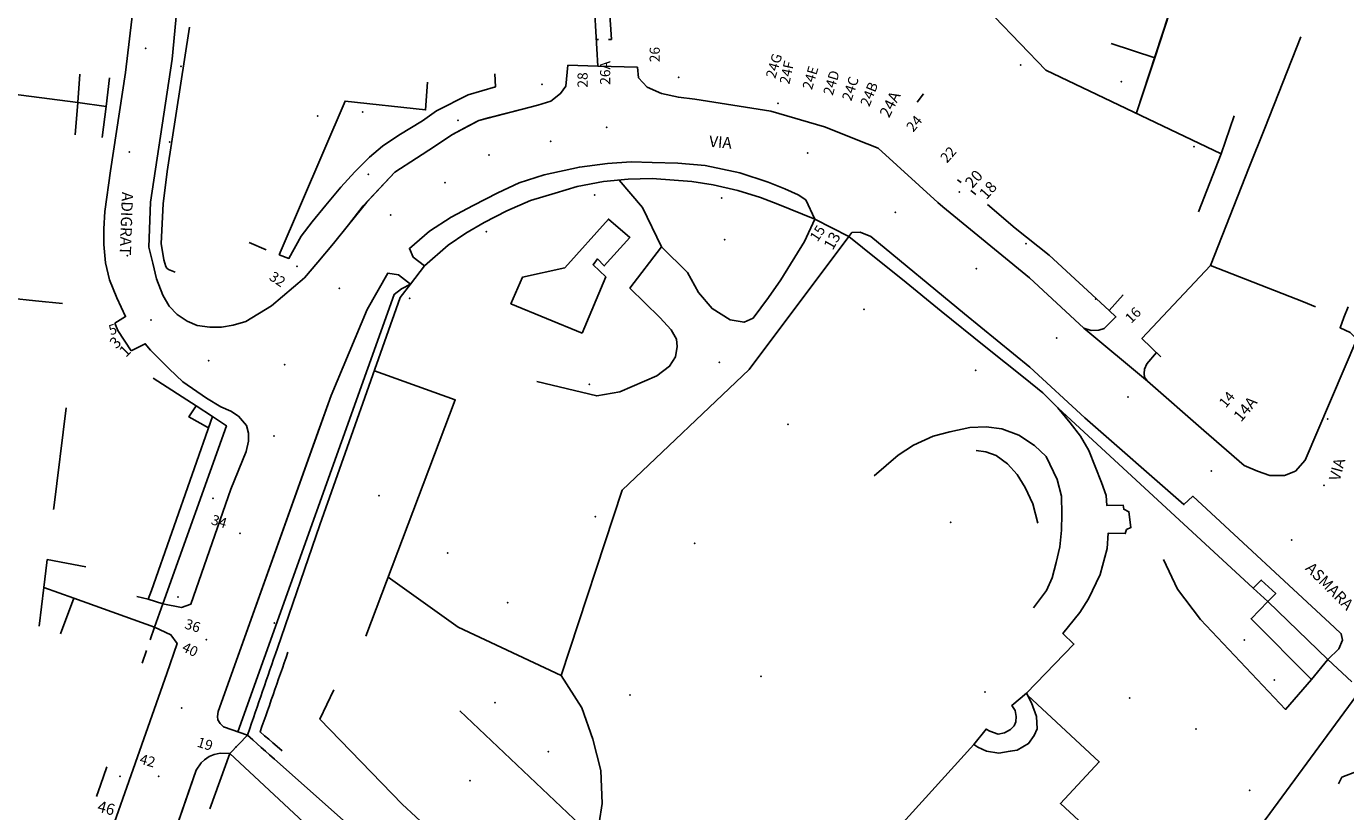
# Model space of a CAD drawing. Units: millimetres. Extents: x 2903 to 6094, y 3136 to 5596.
# Drawn here: x 5267 to 5501, y 4179 to 4319 of the extents above; entities that cross this region are included whole.
import ezdxf

# ---------------------------------------------------------------- set-up
doc = ezdxf.new("R2010")
doc.units = ezdxf.units.MM
for name, color, linetype in [('1A00CE', 10, 'Continuous'), ('1X00DC', 10, 'Continuous'), ('1X00DR', 10, 'Continuous'), ('1X00MS', 10, 'Continuous'), ('1X00SG', 10, 'Continuous'), ('2A00CV', 10, 'Continuous'), ('2X00ID', 10, 'Continuous'), ('5A00SM', 10, 'Continuous'), ('5X00CS', 10, 'Continuous'), ('6B00NC', 10, 'Continuous'), ('7A00PQ', 10, 'Continuous'), ('9A00TU', 10, 'Continuous')]:
    doc.layers.add(name, color=color, linetype=linetype)
doc.styles.get("Standard").update_dxf_attribs({"font": 'arial.ttf'})

msp = doc.modelspace()

# ---------------------------------------------------------------- linework, layer by layer
at = {"layer": '1A00CE', "color": 15, "flags": 128}
for points in [[(5288.98, 4218.7, 58.43), (5299.82, 4249.58, 58.43), (5302.3, 4247.96, 58.43), (5290.98, 4216.35, 58.43), (5288.38, 4217.14, 58.43)], [(5296.9, 4251.5, 0), (5299.82, 4249.58, 0), (5299.13, 4247.6, 0), (5295.65, 4249.52, 0)]]:
    msp.add_polyline3d(points, close=True, dxfattribs=at)
at = {"layer": '1A00CE', "color": 4, "flags": 128}
for points in [[(5484.63, 4219.12, 46.26), (5486.04, 4220.54, 46.24), (5488.62, 4218.18, 46.23), (5487.21, 4216.74, 46.2)], [(5494.96, 4202.87, 45.78), (5484.23, 4213.67, 45.53), (5487.21, 4216.74, 46.2), (5497.86, 4206.44, 46.28)]]:
    msp.add_polyline3d(points, close=True, dxfattribs=at)
at = {"layer": '1X00DC', "color": 40}
for p, q in [((5463.91, 4303.49, 47.45), (5473.89, 4334.04, 47.45)), ((5368.24, 4311.81), (5367.15, 4330.58)), ((5367.97, 4316.54, 45.88), (5368.34, 4316.55, 45.88)), ((5463.91, 4303.49), (5467.12, 4313.29)), ((5424.94, 4305.41, 43.44), (5426.06, 4306.9, 43.44)), ((5306.32, 4280.47, 40.2), (5309.35, 4279.17, 40.04)), ((5289.31, 4256.42), (5296.9, 4251.5)), ((5484.63, 4219.12, 46.26), (5449.9, 4251.15, 47.12)), ((5286.39, 4217.62), (5288.38, 4217.14)), ((5288.78, 4209.94), (5289.55, 4212.18)), ((5287.36, 4205.79), (5288.13, 4208.04))]:
    msp.add_line(p, q, dxfattribs=at)
for points in [[(5258.92, 4307.52, 41.39), (5275.89, 4305.37, 41.39), (5280.92, 4304.62, 43.38)], [(5474.89, 4285.92, 42.24), (5478.91, 4296.22, 42.24), (5481.23, 4303, 42.24)], [(5269.88, 4219.21, 36.6), (5275.19, 4217.31, 36.99), (5289.55, 4212.18, 38)], [(5503.67, 4201.02, 44.85), (5483.12, 4173.07, 46.37), (5463.62, 4148.69, 47.4)], [(5299.33, 4179.93, 54.59), (5302.9, 4189.76, 54.59), (5322.12, 4171.8, 54.59)], [(5279.23, 4182.1, 0), (5279.93, 4184.13, 0), (5281.04, 4187.4, 0)]]:
    msp.add_polyline3d(points, dxfattribs=at)
at = {"layer": '1X00DR', "color": 31}
msp.add_line((5275.19, 4217.31, 36.99), (5272.84, 4210.99, 51.2), dxfattribs=at)
for points in [[(5273.19, 4269.68, 41.3), (5268.42, 4270.14, 35.04), (5254.99, 4271.56, 28.79)], [(5331, 4221.08, 47.91), (5343.46, 4212.19, 47.91), (5361.75, 4203.62, 48.79), (5372.59, 4236.53, 48.61)], [(5367.96, 4173.97, 48.63), (5369.02, 4180.87, 48.65), (5368.8, 4186.74, 48.87), (5367.38, 4192.31, 49), (5365.43, 4197.83, 48.85), (5361.75, 4203.62, 48.79)], [(5355.82, 4155.17, 47.09), (5367.06, 4168.06, 47.91), (5367.86, 4171.35, 47.91), (5367.96, 4173.97, 47.95), (5366.21, 4175.99, 47.94), (5343.75, 4197.31, 47.3)]]:
    msp.add_polyline3d(points, dxfattribs=at)
at = {"layer": '1X00DR', "color": 122}
for points in [[(5445.61, 4215.62, 49.44), (5447.88, 4218.67, 49.68), (5448.91, 4220.94, 49.78), (5449.6, 4223.64, 49.83), (5450.27, 4226.44, 49.89), (5450.56, 4229.4, 49.87), (5450.65, 4232.25, 49.84), (5450.55, 4235.44, 49.79), (5449.8, 4238.43, 49.66), (5447.87, 4242.49, 49.59), (5445.78, 4244.44, 49.59), (5443, 4246.25, 49.59), (5439.96, 4247.4, 49.57), (5437.21, 4247.78, 49.52), (5434.29, 4247.62, 49.46), (5430.75, 4246.87, 49.44), (5427.8, 4246.12, 49.38), (5424.29, 4244.5, 49.41), (5421.57, 4242.71, 49.42), (5417.29, 4239.03, 49.42)], [(5446.36, 4230.62, 49.82), (5445.48, 4234.1, 49.94), (5444.15, 4236.99, 49.99), (5442.71, 4239.29, 50), (5440.98, 4241.18, 50), (5439, 4242.67, 49.99), (5437.16, 4243.33, 49.98), (5435.44, 4243.58, 49.96)]]:
    msp.add_polyline3d(points, dxfattribs=at)
at = {"layer": '1X00MS', "color": 42}
for p, q in [((5295.74, 4318.74, 37.15), (5291.75, 4293.11, 37.15)), ((5432.11, 4291.61, 43.42), (5432.77, 4291.12, 43.43)), ((5434.49, 4289.72, 43.43), (5435.35, 4289.03, 43.43)), ((5270.49, 4224.18), (5277.36, 4222.88))]:
    msp.add_line(p, q, dxfattribs=at)
for points in [[(5473.25, 4332.07, 0), (5467.12, 4313.29, 0), (5459.4, 4315.81, 0)], [(5370.12, 4316.56, 45.88), (5370.65, 4316.56, 45.88), (5369.73, 4330.64, 45.88)], [(5478.91, 4296.22, 42.24), (5447.81, 4311.08, 49.96), (5429.56, 4330.1, 48.87), (5426.78, 4326.68, 48.88)], [(5468.21, 4260.17, 45.89), (5464.85, 4263.46, 45.9), (5477, 4276.41, 45.62), (5483.91, 4293.84, 45.03), (5486.66, 4300.78, 44.8), (5493.08, 4316.99, 44.27)], [(5276.29, 4310.39, 48.73), (5275.89, 4305.37, 41.39), (5275.43, 4299.58, 32.93)], [(5349.94, 4310.42, 43.33), (5350.1, 4308.14, 0), (5345.19, 4306.7, 42.83), (5339.61, 4303.85, 42.64), (5337.1, 4302.12, 42.06), (5332.9, 4299.53, 41.97), (5329.98, 4297.58, 41.75), (5327.69, 4295.62, 41.63), (5325.07, 4293.03, 41.4), (5322.62, 4290.33, 41.24), (5319.96, 4287.11, 41.05), (5317.5, 4284.15, 40.9), (5315.55, 4281.61, 40.79), (5313.39, 4277.67, 40.53), (5311.67, 4278.31, 40.31)], [(5281.54, 4309.73, 49.52), (5280.92, 4304.62, 43.38), (5280.25, 4299.12, 36.76)], [(5293.18, 4275.2, 62.94), (5292, 4275.69, 0), (5291.69, 4275.94, 0), (5291.53, 4276.22, 61.32), (5291.2, 4277.42, 59.71), (5290.73, 4280.3, 56.49), (5291.04, 4287.34, 50.04), (5291.75, 4293.11, 37.15)], [(5406.77, 4284.65, 43.26), (5400.19, 4287.29, 44.44), (5397.15, 4288.48, 44.99), (5393.12, 4289.72, 45.75), (5388.71, 4290.75, 46.15), (5384.94, 4291.33, 46.88), (5377.9, 4291.83, 47.01), (5373.62, 4291.74, 47.09), (5369.25, 4291.33, 47.17), (5364.58, 4290.45, 47.56), (5360.65, 4289.25, 47.55), (5356.31, 4287.97, 47.44), (5352.08, 4286.12, 47.43), (5348.04, 4284.04, 47.37), (5344.81, 4282.12, 47.3), (5341.69, 4280.04, 47.07), (5337.48, 4276.33, 46.97)], [(5357.41, 4255.81, 48.84), (5368.06, 4253.24, 48.84), (5372.14, 4253.94, 48.92), (5378.69, 4256.83, 49.02), (5380.98, 4258.5, 49), (5382.05, 4260.2, 48.98), (5382.31, 4262.02, 48.94), (5382.19, 4263.31, 48.9), (5381.28, 4264.95, 48.88), (5379.25, 4267.17, 48.86), (5373.93, 4272.36, 48.76), (5379.57, 4279.74, 48.93), (5376.19, 4286.69, 48.97), (5372.05, 4291.58, 48.7)], [(5437.44, 4287.21, 43.44), (5442.34, 4283.04, 43.45), (5448.39, 4278.24, 43.46), (5459.06, 4268.39, 43.47), (5461.5, 4271.18, 43.47)], [(5446.23, 4194.15, 46.93), (5446.16, 4196.33, 48.93), (5445.25, 4198.75, 49.3), (5444.38, 4200.48, 49.73), (5452.78, 4209.17, 49.72), (5450.81, 4211.07, 49.76), (5453.84, 4214.78, 49.96), (5455.37, 4217.19, 49.96), (5457.41, 4221.54, 49.97), (5458.69, 4226.15, 49.88), (5458.85, 4228.85, 49.67), (5461.89, 4228.81, 49.64), (5462.12, 4229.5, 49.64), (5462.9, 4229.85, 49.67), (5462.53, 4232.67, 49.81), (5461.63, 4233.12, 49.81), (5461.5, 4233.85, 49.83), (5458.65, 4233.78, 49.67), (5458.5, 4235.58, 49.71), (5457.66, 4237.87, 49.71), (5455.44, 4243.57, 49.68), (5453.96, 4246.12, 49.73), (5452.14, 4248.47, 49.72), (5449.9, 4251.15, 49.74), (5447.23, 4253.81, 49.74), (5444.11, 4256.31, 49.45), (5440.6, 4259.11, 49.43), (5436.84, 4262.12, 49), (5429.23, 4268.29, 47.16), (5422.35, 4273.89, 46.93), (5417.69, 4277.67, 46.74), (5412.79, 4281.58, 46.59), (5395.12, 4257.95, 48.62), (5372.59, 4236.53, 48.61)], [(5495.69, 4269.09, 44.55), (5493.52, 4269.96, 44.87), (5477, 4276.41, 45.62)], [(5334.99, 4273.1, 46.62), (5333.16, 4270.72, 46.37), (5318.88, 4230.35, 45.1), (5311.35, 4208.47, 44.46), (5310.99, 4207.43, 44.43), (5310.67, 4206.48, 44.41), (5310.34, 4205.54, 44.38), (5310.02, 4204.59, 44.35), (5309.69, 4203.65, 44.32), (5309.37, 4202.7, 44.3), (5309.04, 4201.75, 44.27), (5308.71, 4200.81, 44.24), (5308.39, 4199.86, 44.21), (5308.06, 4198.92, 44.19), (5307.74, 4197.98, 44.16), (5307.41, 4197.02, 44.13), (5307.09, 4196.1, 44.1), (5306.76, 4195.13, 44.08), (5306.44, 4194.2, 44.05), (5306.03, 4192.99, 44.02), (5306.98, 4192.15, 44.05), (5307.73, 4191.48, 44.08), (5308.49, 4190.81, 44.12), (5309.23, 4190.15, 44.15), (5309.97, 4189.49, 44.18), (5310.84, 4188.71, 44.21), (5325.67, 4175.54, 44.82)], [(5328.56, 4257.72, 48.54), (5342.93, 4252.56, 48.95), (5327.03, 4210.56, 48.6)], [(5273.82, 4251.12, 37.84), (5271.63, 4233.36, 37.15), (5271.6, 4233.08, 37.14)], [(5270.49, 4224.18, 37.06), (5270.43, 4223.69, 36.77), (5269.88, 4219.21, 36.6), (5269.04, 4212.35, 36.34)], [(5312.17, 4190.21, 0), (5311.3, 4190.96, 0), (5310.54, 4191.62, 0), (5309.8, 4192.26, 0), (5309.04, 4192.91, 0), (5308.28, 4193.57, 0), (5308.61, 4194.52, 0), (5308.94, 4195.46, 0), (5309.27, 4196.41, 0), (5309.6, 4197.35, 0), (5309.93, 4198.29, 0), (5310.26, 4199.25, 0), (5310.59, 4200.18, 0), (5310.91, 4201.13, 0), (5311.24, 4202.07, 0), (5311.57, 4203.02, 0), (5311.9, 4203.97, 0), (5312.23, 4204.91, 0), (5312.56, 4205.86, 0), (5312.89, 4206.8, 0), (5313.22, 4207.74, 0)], [(5321.34, 4201.03, 46.19), (5318.89, 4195.82, 46.19), (5333.5, 4180.74, 46.03), (5340.77, 4173.97, 46.21)], [(5463.62, 4148.69, 46.63), (5451.89, 4159.17, 46.4), (5461.82, 4170.29, 46.47), (5450.39, 4180.86, 46.66), (5457.27, 4188.25, 46.65), (5444.6, 4200.06, 47.74)], [(5437.17, 4194.07, 49.36), (5437.84, 4193.73, 49.55), (5439.31, 4193.19, 49.55), (5440.48, 4193.44, 49.55), (5441.5, 4194, 49.55), (5442.17, 4194.65, 49.54), (5442.48, 4195.37, 49.53), (5442.5, 4196.31, 49.53), (5442.32, 4197.4, 49.51), (5441.75, 4198.25, 49.41)], [(5416.63, 4171.12, 48.79), (5434.98, 4191.35, 49.76), (5435.69, 4190.85, 49.71), (5437.23, 4190.14, 49.28), (5439.46, 4189.83, 48.83), (5441.48, 4190.14, 47.8)]]:
    msp.add_polyline3d(points, dxfattribs=at)
at = {"layer": '1X00SG', "color": 33}
msp.add_polyline3d([(5444.38, 4200.48, 49.73), (5445.25, 4198.75, 49.73), (5446.16, 4196.33, 49.73), (5446.23, 4194.15, 49.73), (5445.71, 4192.93, 47.07), (5444.73, 4191.5, 47.16), (5442.71, 4190.36, 47.17), (5441.48, 4190.14, 47.2), (5439.46, 4189.83, 47.2), (5437.23, 4190.14, 47.2), (5435.69, 4190.85, 47.2), (5434.98, 4191.35, 47.2), (5437.17, 4194.07, 47.2), (5437.84, 4193.73, 47.2), (5439.31, 4193.19, 47.2), (5440.48, 4193.44, 47.2), (5441.5, 4194, 47.2), (5442.17, 4194.65, 47.2), (5442.48, 4195.37, 47.2), (5442.5, 4196.31, 47.2), (5442.32, 4197.4, 47.2), (5441.75, 4198.25, 47.2), (5444.38, 4200.48, 49.73)], dxfattribs=at)
at = {"layer": '2A00CV', "color": 130}
for p in [(5294.23, 4311.79, 37.74), (5443.32, 4311.99, 48.36), (5358.33, 4308.58, 41.94), (5382.6, 4309.83, 43.71), (5461.19, 4309.04, 49.64), (5326.46, 4303.69, 40.71), (5400.25, 4305.23, 43.63), (5343.44, 4302.17, 42.04), (5292.19, 4298.32, 37.74), (5474.08, 4297.5, 49.65), (5327.5, 4292.62, 41.46), (5432.46, 4289.48, 47.25), (5367.69, 4288.9, 47.1), (5390.23, 4288.37, 47.12), (5348.42, 4282.41, 46.99), (5390.79, 4280.99, 46.97), (5444.27, 4280.29, 47.14), (5314.81, 4276.28, 41.55), (5334.86, 4270.58, 46.95), (5456.61, 4270.44, 42.83), (5415.52, 4268.62, 48.92), (5435.31, 4257.81, 48.8), (5366.75, 4255.29, 49.56), (5402.02, 4248.2, 49.01), (5497.86, 4249.15, 42.63), (5299.92, 4235.07, 37.34), (5385.44, 4227.04, 50.48), (5341.55, 4225.35, 49.49), (5293.67, 4217.53, 35.26), (5352.25, 4216.54, 48.42), (5310.78, 4212.94, 40.9), (5483.06, 4209.87, 44.07), (5488.38, 4202.78, 44.07), (5373.98, 4200.12, 50.45), (5349.98, 4198.75, 46.5), (5462.67, 4199.58, 45.64), (5304, 4190.92, 40.88), (5359.46, 4190.08, 46.48), (5283.42, 4185.69, 35.15), (5345.56, 4184.92, 46.45), (5484, 4183.18, 45.05)]:
    msp.add_point(p, dxfattribs=at)
at = {"layer": '2X00ID', "color": 116, "flags": 128}
msp.add_polyline3d([(5365.46, 4264.4, 48.87), (5352.81, 4269.62, 48.79), (5354.86, 4274.31, 48.93), (5362.38, 4275.99, 48.89), (5370.11, 4284.65, 48.89), (5373.94, 4281.37, 48.93), (5369.37, 4276.33, 48.72), (5368.19, 4277.56, 48.73), (5367.41, 4276.54, 48.73), (5369.64, 4274.41, 48.63)], close=True, dxfattribs=at)
at = {"layer": '5A00SM', "color": 240}
for p, q in [((5412.79, 4281.58, 42.98), (5406.77, 4284.65, 43.26)), ((5502.12, 4202.47, 42.73), (5497.86, 4206.44, 42.6))]:
    msp.add_line(p, q, dxfattribs=at)
for points in [[(5282.46, 4266.14, 37.46), (5284.39, 4267.33, 37.47), (5282.83, 4270.69, 37.6), (5281.54, 4273.87, 37.38), (5280.82, 4276.89, 37.15), (5280.52, 4280.12, 36.65), (5280.55, 4282.89, 36.04), (5280.68, 4285.97, 35.99), (5281.69, 4293.22, 36.11), (5284.4, 4310.65, 35.02), (5286.83, 4331.18, 33.67)], [(5294.19, 4329.49, 34.31), (5292.69, 4313.06, 34.5), (5288.81, 4287.64, 36.78), (5288.5, 4279.65, 37.7), (5289.21, 4276.79, 37.88), (5289.89, 4274.04, 37.9), (5291.02, 4271.12, 37.99), (5292.11, 4269.21, 38.11), (5293.54, 4267.68, 38.24), (5295.34, 4266.54, 38.35), (5297.09, 4265.77, 38.38), (5299.35, 4265.45, 38.46), (5301.43, 4265.47, 38.54), (5303.48, 4265.83, 38.82), (5305.73, 4266.48, 39.22), (5310.32, 4269.22, 39.17), (5316.15, 4274.2, 40.04), (5318.5, 4277, 40.11), (5321.33, 4280.33, 40.18), (5323.98, 4283.65, 40.28), (5327.24, 4287.66, 40.5), (5332.18, 4292.95, 40.79), (5336.05, 4295.46, 40.9), (5339.23, 4297.55, 41.07), (5342.32, 4299.59, 41.1), (5347.13, 4302.16, 41.19), (5348.99, 4302.66, 41.23), (5357.59, 4304.89, 41.66), (5359.89, 4305.61, 41.66), (5361.62, 4306.94, 41.66), (5362.55, 4308.23, 41.67), (5362.94, 4312, 41.62)], [(5362.94, 4312, 30.56), (5368.24, 4311.81, 30.56), (5375.27, 4311.62, 30.56)], [(5375.27, 4311.62, 41.47), (5375.48, 4309.75, 41.92), (5377, 4308.1, 42.01), (5379.55, 4306.96, 42.01), (5382.55, 4306.29, 42.1), (5385.44, 4305.94, 42.11), (5398.94, 4303.79, 41.99), (5408.5, 4301, 42.34), (5416.05, 4297.98, 42.07), (5418.03, 4297.22, 42.07), (5428.6, 4287.58, 42.07)], [(5281.25, 4141.32, 33.76), (5295.53, 4182.72, 35.21), (5296.93, 4186.78, 35.41), (5297.79, 4188.09, 0), (5298.42, 4188.64, 0), (5299.26, 4189.24, 0), (5300.14, 4189.59, 0), (5301.2, 4189.81, 35.41), (5302.9, 4189.76, 39.71), (5306.03, 4192.99, 44.02), (5301.79, 4194.47, 44.02), (5301.18, 4195.05, 0), (5300.79, 4195.71, 0), (5300.69, 4196.31, 0), (5300.8, 4197.19, 35.93), (5320.88, 4253.32, 38.56), (5327.29, 4268.58, 40.06), (5330.98, 4275.06, 40.35), (5332.86, 4274.77, 40.35), (5334.99, 4273.1, 46.62), (5337.48, 4276.33, 46.97), (5335.43, 4277.86, 46.97), (5334.79, 4279.44, 40.46), (5338.33, 4282.48, 40.54), (5342.21, 4284.96, 40.59), (5346.08, 4287.08, 40.61), (5350.46, 4289.29, 40.61), (5354.3, 4291.06, 40.64), (5358.69, 4292.5, 41.35), (5364.98, 4293.87, 41.37), (5369.94, 4294.52, 41.42), (5374.15, 4294.79, 41.43), (5377.91, 4294.72, 41.44), (5382.46, 4294.56, 41.47), (5387.28, 4294.14, 41.48), (5393.44, 4292.87, 42.21), (5398.5, 4291.23, 42.22), (5401.46, 4290.04, 42.22), (5403.83, 4288.97, 42.22), (5405.15, 4288.08, 42.22), (5406.77, 4284.65, 42.17)], [(5428.6, 4287.58, 42.07), (5429.52, 4286.8, 42.3), (5444.9, 4274.19, 42.44), (5454.53, 4265.29, 42.55), (5465.82, 4255.84, 42.55)], [(5412.79, 4281.58, 42.98), (5413.36, 4282.27, 42.63), (5414.82, 4282.33, 42.45), (5416.71, 4281.56, 42.34), (5433.34, 4267.83, 42.22), (5444.96, 4258.33, 42.22), (5454.71, 4249.33, 42.22), (5472.32, 4233.96, 42.67), (5473.87, 4235.42, 42.71), (5499.07, 4212.1, 42.56), (5500.25, 4211, 42.54), (5500.44, 4209.87, 42.53), (5499.8, 4208.35, 42.55), (5497.86, 4206.44, 42.6)], [(5501.84, 4264.52, 42.04), (5500.03, 4265.35, 44.54), (5500.72, 4267.15, 44.54), (5501.45, 4269.05, 44.54)], [(5285.37, 4261.24, 37.54), (5283.02, 4264.85, 37.46), (5282.46, 4266.14, 37.46)], [(5465.82, 4255.84, 42.55), (5475.83, 4247.11, 42.7), (5483, 4240.86, 42.93), (5485.38, 4239.87, 42.9), (5487.55, 4239.14, 42.88), (5490.16, 4239.1, 42.87), (5492.11, 4239.89, 42.83), (5493.83, 4241.83, 42.83), (5503, 4263.33, 42.04)], [(5301.31, 4251.31, 37.9), (5298.73, 4252.85, 38.79), (5294.58, 4255.75, 38.68), (5292.11, 4258.07, 38.56), (5290.1, 4260.04, 38.46), (5288.8, 4261.39, 38.36), (5287.87, 4262.5, 38.25), (5285.37, 4261.24, 38.1)], [(5269.05, 4139.43, 33.33), (5270.8, 4144.44, 33.57), (5269.65, 4146.47, 52), (5266.91, 4146.93, 44.89), (5267.24, 4152.48, 44.89), (5267.1, 4157.92, 34.27), (5272.32, 4157.33, 34.27), (5275.7, 4158.39, 34.27), (5291.69, 4203.95, 36.53), (5293.54, 4209.3, 36.64), (5292.44, 4210.83, 38), (5289.55, 4212.18, 38), (5290.98, 4216.35, 38), (5294.3, 4215.68, 36.79), (5295.95, 4216.25, 36.79), (5303.05, 4236.7, 36.53), (5305.81, 4243.37, 36.53), (5306.19, 4245.22, 36.53), (5306.19, 4246.65, 36.53), (5305.85, 4248, 36.53), (5304.42, 4249.64, 36.53), (5303.09, 4250.56, 36.53), (5301.31, 4251.31, 36.53)]]:
    msp.add_polyline3d(points, dxfattribs=at)
at = {"layer": '5X00CS', "color": 6}
for points in [[(5282.46, 4266.14, 37.46), (5284.39, 4267.33, 37.47), (5282.83, 4270.69, 37.6), (5281.54, 4273.87, 37.38), (5280.82, 4276.89, 37.15), (5280.52, 4280.12, 36.65), (5280.55, 4282.89, 36.04), (5280.68, 4285.97, 35.99), (5281.69, 4293.22, 36.11), (5284.4, 4310.65, 35.02), (5286.83, 4331.18, 33.67)], [(5294.19, 4329.49, 34.31), (5292.69, 4313.06, 34.5), (5288.81, 4287.64, 36.78), (5288.5, 4279.65, 37.7), (5289.21, 4276.79, 37.88), (5289.89, 4274.04, 37.9), (5291.02, 4271.12, 37.99), (5292.11, 4269.21, 38.11), (5293.54, 4267.68, 38.24), (5295.34, 4266.54, 38.35), (5297.09, 4265.77, 38.38), (5299.35, 4265.45, 38.46), (5301.43, 4265.47, 38.54), (5303.48, 4265.83, 38.82), (5305.73, 4266.48, 39.22), (5310.32, 4269.22, 39.17), (5316.15, 4274.2, 40.04), (5318.5, 4277, 40.11), (5321.33, 4280.33, 40.18), (5323.98, 4283.65, 40.28), (5326.59, 4286.97, 40.5), (5332.18, 4292.95, 40.79), (5336.05, 4295.46, 40.9), (5339.23, 4297.55, 41.07), (5342.32, 4299.59, 41.1), (5345.41, 4301.24, 41.19), (5347.13, 4302.16, 41.23), (5357.57, 4304.89, 41.66), (5359.89, 4305.61, 41.66), (5361.62, 4306.94, 41.66), (5362.55, 4308.23, 41.67), (5362.94, 4312, 41.62)], [(5375.27, 4311.62, 41.47), (5375.48, 4309.75, 41.92), (5377, 4308.1, 42.01), (5379.55, 4306.96, 42.01), (5382.55, 4306.29, 42.1), (5385.44, 4305.94, 42.11), (5398.94, 4303.79, 41.99), (5408.5, 4301, 42.34), (5416.05, 4297.98, 42.07), (5418.03, 4297.22, 42.07), (5428.6, 4287.58, 42.07)], [(5311.67, 4278.31, 40.31), (5323.36, 4305.6, 47.11), (5337.65, 4304.04, 50.52), (5338.01, 4308.97, 50.52)], [(5337.48, 4276.33, 46.97), (5335.43, 4277.86, 46.97), (5334.79, 4279.44, 40.46), (5338.33, 4282.48, 40.54), (5342.21, 4284.96, 40.59), (5346.08, 4287.08, 40.61), (5350.46, 4289.29, 40.61), (5354.3, 4291.06, 40.64), (5358.69, 4292.5, 41.35), (5364.98, 4293.87, 41.37), (5369.94, 4294.52, 41.42), (5374.15, 4294.79, 41.43), (5377.91, 4294.72, 41.44), (5382.46, 4294.56, 41.47), (5387.28, 4294.14, 41.48), (5393.44, 4292.87, 42.21), (5398.5, 4291.23, 42.22), (5401.46, 4290.04, 42.22), (5403.83, 4288.97, 42.22), (5405.15, 4288.08, 42.22), (5406.77, 4284.65, 42.17)], [(5428.6, 4287.58, 30.56), (5429.52, 4286.8, 42.3), (5444.9, 4274.19, 42.44), (5454.53, 4265.29, 42.55), (5455.83, 4264.85, 0), (5457.18, 4264.92, 0), (5458.12, 4265.22, 0), (5460.24, 4267.28, 0), (5459.06, 4268.39, 42.55)], [(5406.77, 4284.65, 44.46), (5404.92, 4280.67, 44.66), (5400.73, 4273.87, 45.14), (5398.55, 4270.72, 45.72), (5395.82, 4267.03, 46.46), (5394.21, 4266.32, 46.47), (5391.75, 4266.75, 46.47), (5388.52, 4268.75, 46.47), (5386.11, 4271.6, 46.6), (5384.15, 4275.16, 47.03), (5379.57, 4279.74, 46.97)], [(5412.79, 4281.58, 42.98), (5413.36, 4282.27, 42.63), (5414.82, 4282.33, 42.45), (5416.71, 4281.56, 42.34), (5433.34, 4267.83, 42.22), (5444.96, 4258.33, 42.22), (5454.71, 4249.33, 42.22), (5472.32, 4233.96, 42.67), (5473.87, 4235.42, 42.71), (5499.07, 4212.1, 42.56), (5500.25, 4211, 42.54), (5500.44, 4209.87, 42.53), (5499.8, 4208.35, 42.55), (5497.86, 4206.44, 42.6)], [(5306.03, 4192.99, 44.02), (5301.79, 4194.47, 44.02), (5301.18, 4195.05, 0), (5300.79, 4195.71, 0), (5300.69, 4196.31, 0), (5300.8, 4197.19, 35.93), (5318.3, 4246.11, 38.56), (5320.88, 4253.32, 0), (5327.29, 4268.58, 40.06), (5330.98, 4275.06, 40.35), (5332.86, 4274.77, 40.35), (5334.99, 4273.1, 46.62)], [(5334.99, 4273.1, 0), (5333.4, 4272.28, 0), (5332.08, 4271.28, 0), (5304.3, 4193.6, 0)], [(5467.42, 4260.95, 42.55), (5465.74, 4258.92, 42.55), (5465.29, 4257.99, 0), (5465.23, 4257.2, 0), (5465.31, 4256.59, 0), (5465.82, 4255.84, 42.55), (5475.83, 4247.11, 42.7), (5483, 4240.86, 42.93), (5485.38, 4239.87, 42.9), (5487.55, 4239.14, 42.88), (5490.16, 4239.1, 42.87), (5492.11, 4239.89, 42.83), (5493.83, 4241.83, 42.83), (5503, 4263.33, 42.04), (5501.84, 4264.52, 42.04), (5500.03, 4265.35, 44.54)], [(5301.31, 4251.31, 37.9), (5298.73, 4252.85, 38.79), (5294.58, 4255.75, 38.68), (5292.11, 4258.07, 38.56), (5290.1, 4260.04, 38.46), (5288.8, 4261.39, 38.36), (5287.87, 4262.5, 38.25), (5285.37, 4261.24, 38.1)], [(5301.31, 4251.31, 38.4), (5303.09, 4250.56, 38.26), (5304.42, 4249.64, 38.09), (5305.85, 4248, 37.99), (5306.19, 4246.65, 37.99), (5306.19, 4245.22, 37.97), (5305.81, 4243.37, 37.72), (5303.05, 4236.7, 37.22), (5295.95, 4216.25, 36.79), (5294.3, 4215.68, 36.79), (5290.98, 4216.35, 36.79)], [(5494.96, 4202.87, 44.76), (5490.36, 4197.58, 43.94), (5475.23, 4213.54, 43.84), (5471.19, 4218.91, 43.86), (5468.69, 4224.18, 43.88)], [(5289.55, 4212.18, 38), (5292.44, 4210.83, 38), (5293.54, 4209.3, 36.64), (5291.69, 4203.95, 36.53), (5275.7, 4158.39, 34.27), (5272.32, 4157.33, 34.27), (5267.1, 4157.92, 34.27)], [(5281.25, 4141.32, 33.76), (5296.93, 4186.78, 35.21), (5297.79, 4188.09, 0), (5298.42, 4188.64, 0), (5299.26, 4189.24, 0), (5300.14, 4189.59, 35.41), (5301.2, 4189.81, 35.41), (5302.9, 4189.76, 35.41)], [(5522.69, 4168.97, 43.17), (5520.62, 4172.47, 43.48), (5517.48, 4174.92, 43.23), (5514.69, 4176.9, 43.23), (5512.07, 4180.1, 43.25), (5509.21, 4184.65, 43.25), (5506.59, 4186.25, 43.23), (5503.11, 4186.58, 43.21), (5500.35, 4185.53, 43.2), (5499.75, 4184.35, 43.2)]]:
    msp.add_polyline3d(points, dxfattribs=at)
at = {"layer": '7A00PQ', "color": 43}
for p in [(5287.96, 4314.99, 33.92), (5318.5, 4302.98, 39.47), (5369.81, 4300.96, 41.44), (5359.89, 4298.48, 41.03), (5285.06, 4296.56, 35.15), (5388.56, 4298.29, 41.58), (5405.53, 4296.39, 41.72), (5348.91, 4296.01, 40.64), (5341.12, 4291.09, 40.26), (5331.44, 4285.37, 39.87), (5421.05, 4285.83, 41.86), (5284.7, 4278.15, 36.33), (5435.44, 4275.85, 42.01), (5322.33, 4272.37, 39.22), (5288.88, 4266.75, 37.11), (5449.73, 4263.54, 42.14), (5299.14, 4259.53, 37.91), (5312.65, 4258.81, 38.65), (5389.82, 4259.2, 45.47), (5462.4, 4253.03, 42.26), (5310.73, 4246.1, 38.14), (5477.2, 4239.9, 42.42), (5329.39, 4235.56, 44.73), (5497.17, 4237.35, 42.28), (5367.81, 4231.83, 46.59), (5367.81, 4231.83, 46.59), (5430.91, 4230.78, 48.76), (5304.72, 4228.83, 37.21), (5491.46, 4227.67, 42.56), (5298.7, 4209.94, 36.25), (5397.21, 4203.47, 48.59), (5437, 4200.66, 48.5), (5294.35, 4197.85, 35.65), (5474.46, 4194.12, 43.21), (5290.25, 4185.67, 35.16)]:
    msp.add_point(p, dxfattribs=at)

# ---------------------------------------------------------------- texts
at = {"layer": '6B00NC'}
for s, height, rotation, p in [('26', 1.8, 90, (5379.24, 4312.49)), ('26A', 1.8, 90, (5370.44, 4308.49)), ('24G', 1.8, 73.3008, (5399.74, 4309.49)), ('24F', 1.8, 77.692, (5402.24, 4308.49)), ('28', 1.8, 90, (5366.44, 4307.99)), ('24E', 1.8, 73.3008, (5406.24, 4307.49)), ('24D', 1.8, 73.3008, (5409.94, 4306.49)), ('24C', 1.8, 71.222, (5413.24, 4305.49)), ('24B', 1.8, 68.1986, (5416.44, 4304.49)), ('24A', 2, 63.0198, (5419.94, 4302.49)), ('24', 1.8, 50.1944, (5424.24, 4299.99)), ('22', 1.8, 48.6522, (5430.24, 4294.49)), ('20', 2, 48.0128, (5434.74, 4289.99)), ('18', 2, 48.0128, (5437.24, 4287.99)), ('15', 1.8, 56.3099, (5407.24, 4280.49)), ('13', 2, 60.2551, (5409.94, 4278.99)), ('32', 1.8, 326.3099, (5309.74, 4273.99)), ('16', 1.8, 45, (5462.94, 4265.99)), ('5', 1.8, 18.4349, (5281.74, 4263.99)), ('3', 2, 45, (5282.74, 4261.49)), ('1', 2, 45, (5284.44, 4259.99)), ('14', 1.8, 50.1944, (5479.74, 4250.99)), ('14A', 2, 49.8208, (5482.44, 4248.49)), ('34', 1.8, 343.1416, (5299.44, 4230.49)), ('36', 1.8, 342.646, (5294.74, 4211.99)), ('40', 1.8, 334.8852, (5294.24, 4207.99)), ('19', 1.8, 343.1416, (5296.94, 4190.99)), ('42', 1.8, 344.0546, (5286.74, 4187.99)), ('46', 2, 344.876, (5279.24, 4179.49))]:
    msp.add_text(s, height=height, rotation=rotation, dxfattribs=at).set_placement(p)
at = {"layer": '9A00TU'}
for s, rotation, p in [('VIA', 355.2364, (5387.94, 4297.49)), ('ADIGRAT', 267.9546, (5283.74, 4289.49)), ('VIA', 74.7449, (5499.94, 4237.99)), ('ASMARA', 315, (5493.74, 4222.49))]:
    msp.add_text(s, height=2, rotation=rotation, dxfattribs=at).set_placement(p)

doc.saveas('drawing.dxf')
